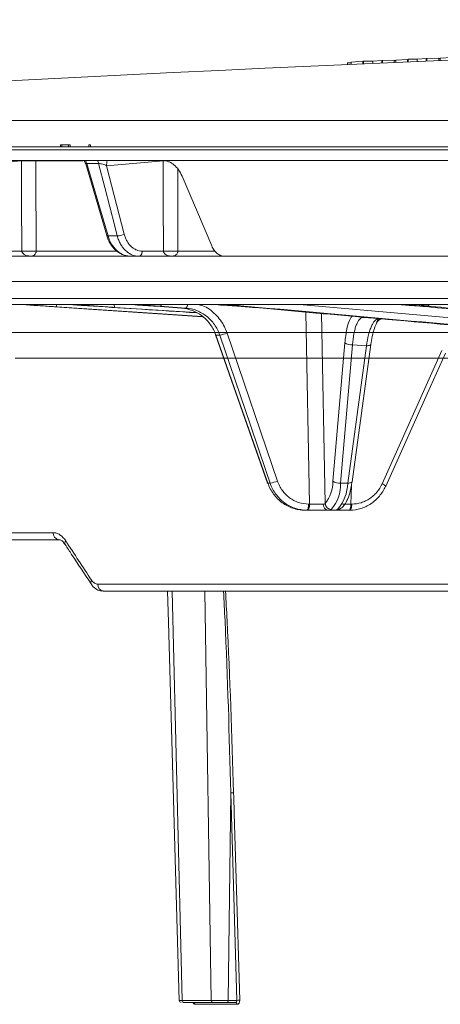
# Model space of a CAD drawing. Units: inches. Extents: x -8351 to 90785, y -16388 to 6019.
# Drawn here: x 50352 to 50355, y -949 to -944 of the extents above; entities that cross this region are included whole.
import ezdxf

# ---------------------------------------------------------------- set-up
doc = ezdxf.new("R2010")
doc.units = ezdxf.units.IN
doc.header["$MEASUREMENT"] = 0

msp = doc.modelspace()

# ---------------------------------------------------------------- linework, layer by layer
at = {"color": 0, "linetype": 'Continuous', "lineweight": 5}
for p, q in [((50354.363, -944.6524), (50354.3063, -944.6561)), ((50354.3661, -944.6523), (50354.363, -944.6524)), ((50354.363, -944.6644), (50354.363, -944.6524)), ((50354.4108, -944.6512), (50354.3661, -944.6523)), ((50354.3661, -944.6643), (50354.3661, -944.6523)), ((50354.4546, -944.6485), (50354.4108, -944.6512)), ((50354.4108, -944.6623), (50354.4108, -944.6512)), ((50354.4581, -944.6483), (50354.4546, -944.6485)), ((50354.4546, -944.6605), (50354.4546, -944.6485)), ((50354.5154, -944.6471), (50354.4581, -944.6483)), ((50354.4581, -944.6603), (50354.4581, -944.6483)), ((50354.5154, -944.6579), (50354.5154, -944.6471)), ((50354.5226, -944.6485), (50354.5154, -944.6487)), ((50354.5794, -944.6432), (50354.5226, -944.6468)), ((50354.5226, -944.6576), (50354.5226, -944.6468)), ((50354.0716, -944.6772), (50354.0716, -944.6697)), ((50354.1467, -944.6618), (50354.0899, -944.6656)), ((50354.0899, -944.6764), (50354.0899, -944.6656)), ((50354.1498, -944.6617), (50354.1467, -944.6618)), ((50354.1467, -944.6738), (50354.1467, -944.6618)), ((50354.1945, -944.6606), (50354.1498, -944.6617)), ((50354.1498, -944.6737), (50354.1498, -944.6617)), ((50354.2383, -944.6578), (50354.1945, -944.6606)), ((50354.1945, -944.6717), (50354.1945, -944.6606)), ((50354.2418, -944.6577), (50354.2383, -944.6578)), ((50354.2383, -944.6698), (50354.2383, -944.6578)), ((50354.2991, -944.6564), (50354.2418, -944.6577)), ((50354.2418, -944.6697), (50354.2418, -944.6577)), ((50354.2991, -944.6672), (50354.2991, -944.6564)), ((50354.3063, -944.6576), (50354.2991, -944.658)), ((50354.3063, -944.6669), (50354.3063, -944.6561)), ((50349.1682, -944.95), (50362.175, -944.95)), ((50352.7125, -945.0684), (50352.674, -945.0684)), ((50352.674, -945.0784), (50352.674, -945.0684)), ((50352.682, -945.0784), (50352.682, -945.0684)), ((50352.7129, -945.0784), (50352.7129, -945.0684)), ((50352.7213, -945.0684), (50352.7129, -945.0684)), ((50352.7213, -945.0784), (50352.7213, -945.0684)), ((50352.8134, -945.0784), (50352.8134, -945.0684)), ((50352.8206, -945.0684), (50352.8134, -945.0684)), ((50352.8206, -945.0784), (50352.8206, -945.0684)), ((50362.159, -945.0918), (50349.0284, -945.0918)), ((50353.2544, -945.145), (50350.7185, -945.145)), ((50352.4844, -945.1461), (50352.1912, -945.1698)), ((50352.4844, -945.1461), (50352.4844, -945.145)), ((50352.5542, -945.1461), (50352.5541, -945.145)), ((50352.7841, -945.1461), (50352.5542, -945.1461)), ((50352.7973, -945.161), (50352.9001, -945.5094)), ((50352.8601, -945.1591), (50352.8024, -945.1591)), ((50353.1745, -945.1461), (50352.899, -945.1698)), ((50352.899, -945.1698), (50352.9852, -945.503)), ((50353.4107, -945.5596), (50353.2663, -945.2202)), ((50352.951, -945.5109), (50352.9061, -945.5109)), ((50353.4687, -945.6096), (50351.4128, -945.6096)), ((50352.3772, -945.5853), (50352.4868, -945.5853)), ((50352.5566, -945.5853), (50352.9462, -945.5853)), ((50353.0727, -945.5853), (50353.1757, -945.5853)), ((50353.2461, -945.5853), (50353.4225, -945.5853)), ((50357.4873, -945.6096), (50353.4732, -945.6096)), ((50352.2344, -945.8151), (50375.487, -945.8151)), ((50375.457, -945.8446), (50352.2644, -945.8446)), ((50352.5133, -945.8463), (50352.5072, -945.8463)), ((50352.7666, -945.8463), (50352.7343, -945.8463)), ((50353.0723, -945.8463), (50353.0365, -945.8463)), ((50353.5047, -945.8463), (50353.4421, -945.8463)), ((50353.838, -945.8446), (50355.2532, -945.9699)), ((50354.4085, -945.8463), (50354.3351, -945.8463)), ((50353.3642, -945.9033), (50352.657, -945.8562)), ((50353.3334, -945.8837), (50352.939, -945.8585)), ((50353.1392, -945.8532), (50353.264, -945.8621)), ((50353.1394, -945.8532), (50353.1392, -945.8532)), ((50353.1394, -945.8532), (50353.2642, -945.8621)), ((50353.2846, -945.8621), (50353.1599, -945.8532)), ((50353.2642, -945.8621), (50353.264, -945.8621)), ((50353.2642, -945.8621), (50353.2846, -945.8621)), ((50353.8868, -946.8151), (50353.8686, -945.8817)), ((50353.9443, -945.8884), (50353.9623, -946.8127)), ((50354.1594, -945.9076), (50354.1481, -945.9077)), ((50354.1481, -945.9077), (50354.224, -945.9132)), ((50353.4294, -945.9929), (50353.6824, -946.7127)), ((50353.4496, -945.9932), (50353.4308, -945.9932)), ((50353.4857, -945.9835), (50353.7309, -946.7033)), ((50353.9997, -946.7035), (50354.0586, -946.0307)), ((50354.0959, -946.0402), (50354.0369, -946.713)), ((50354.0935, -946.7068), (50354.1853, -946.039)), ((50354.1643, -946.0451), (50354.0959, -946.0402)), ((50354.1852, -946.0392), (50354.1853, -946.039)), ((50354.0725, -946.713), (50354.1643, -946.0451)), ((50354.2396, -946.717), (50354.5305, -946.0688)), ((50354.5153, -946.1053), (50354.826, -946.1054)), ((50353.6839, -946.713), (50353.6949, -946.713)), ((50354.0369, -946.713), (50354.0725, -946.713)), ((50354.0907, -946.724), (50354.088, -946.8151)), ((50354.0832, -946.8446), (50353.8632, -946.8446)), ((50353.8823, -946.8151), (50353.8868, -946.8151)), ((50354.088, -946.8151), (50354.0925, -946.8151)), ((50351.294, -946.9543), (50352.6389, -946.9543)), ((50352.6661, -946.9884), (50351.3246, -946.9884)), ((50352.8562, -947.2043), (50354.5707, -947.2043)), ((50354.6181, -947.2384), (50352.8829, -947.2384)), ((50353.2181, -947.2384), (50353.2664, -949.2286)), ((50353.4086, -949.2286), (50353.3775, -947.2384)), ((50353.5031, -948.2193), (50353.491, -949.2286)), ((50353.533, -949.2286), (50353.5031, -948.2193)), ((50353.2664, -949.2286), (50353.4086, -949.2286)), ((50353.4162, -949.2384), (50353.2741, -949.2384)), ((50353.5348, -949.2478), (50353.3305, -949.2478)), ((50353.5273, -949.2384), (50353.4846, -949.2384)), ((50353.491, -949.2286), (50353.533, -949.2286))]:
    msp.add_line(p, q, dxfattribs=at)
at = {"color": 0, "linetype": 'Continuous', "lineweight": 5, "flags": 128}
for points in [[(50354.0899, -944.6688), (50354.0896, -944.6689), (50354.086, -944.669), (50354.0824, -944.6692), (50354.0788, -944.6693), (50354.0752, -944.6695), (50354.0716, -944.6697)], [(50352.4868, -945.5853), (50352.4855, -945.341), (50352.4844, -945.1461)], [(50352.5542, -945.1461), (50352.5544, -945.1941), (50352.5566, -945.5853)], [(50352.8024, -945.1591), (50352.8058, -945.1708), (50352.8612, -945.3587), (50352.9061, -945.5109)], [(50352.951, -945.5109), (50352.9389, -945.4639), (50352.8903, -945.2761), (50352.8601, -945.1591)], [(50353.1757, -945.5853), (50353.1751, -945.341), (50353.1745, -945.1461)], [(50353.245, -945.186), (50353.245, -945.1941), (50353.2461, -945.5853)], [(50352.9061, -945.5109), (50352.9034, -945.5109), (50352.9014, -945.5105), (50352.9003, -945.5098), (50352.9001, -945.5094)], [(50353.0564, -945.6096), (50353.0595, -945.6091), (50353.0626, -945.6078), (50353.0653, -945.6055), (50353.0678, -945.6025), (50353.0698, -945.5988), (50353.0714, -945.5946), (50353.0723, -945.59), (50353.0727, -945.5853)], [(50352.5133, -945.8463), (50352.5163, -945.8459), (50352.519, -945.8446)], [(50352.7738, -945.8446), (50352.7704, -945.8459), (50352.7666, -945.8463)], [(50353.0723, -945.8463), (50353.0765, -945.8459), (50353.0802, -945.8446)], [(50353.5047, -945.8463), (50353.5096, -945.846), (50353.5139, -945.8446)], [(50354.4085, -945.8463), (50354.4139, -945.846), (50354.4187, -945.8446)], [(50352.586, -945.8516), (50352.6451, -945.8556), (50352.8817, -945.8716), (50353.3651, -945.9042)], [(50353.4308, -945.9932), (50353.4296, -945.9931), (50353.4294, -945.9929)], [(50353.4308, -945.9932), (50353.4507, -946.0496), (50353.5299, -946.2751), (50353.6839, -946.713)], [(50353.6949, -946.713), (50353.6757, -946.6566), (50353.5988, -946.4311), (50353.4496, -945.9932)], [(50354.1643, -946.0451), (50354.1696, -946.0451), (50354.1744, -946.0446), (50354.1785, -946.0438), (50354.1818, -946.0426), (50354.184, -946.0412), (50354.1851, -946.0395), (50354.1852, -946.0392)], [(50354.2577, -946.7287), (50354.4613, -946.275), (50354.5486, -946.0806)], [(50353.6839, -946.713), (50353.6826, -946.7129), (50353.6824, -946.7127)], [(50354.0725, -946.713), (50354.0779, -946.7129), (50354.0827, -946.7125), (50354.0868, -946.7117), (50354.09, -946.7105), (50354.0922, -946.7091), (50354.0934, -946.7074), (50354.0935, -946.7068)], [(50354.2577, -946.7287), (50354.2574, -946.729), (50354.2561, -946.7291)], [(50353.8823, -946.8151), (50353.8821, -946.8209), (50353.8815, -946.8264), (50353.8807, -946.8315), (50353.8795, -946.836), (50353.8781, -946.8397), (50353.8765, -946.8424), (50353.8748, -946.844), (50353.873, -946.8446)], [(50353.8868, -946.8151), (50353.8866, -946.8209), (50353.886, -946.8264), (50353.8852, -946.8315), (50353.884, -946.836), (50353.8826, -946.8397), (50353.881, -946.8424), (50353.8793, -946.844), (50353.8775, -946.8446)], [(50354.0787, -946.8446), (50354.0805, -946.844), (50354.0822, -946.8424), (50354.0838, -946.8397), (50354.0852, -946.836), (50354.0864, -946.8315), (50354.0872, -946.8264), (50354.0878, -946.8209), (50354.088, -946.8151)], [(50354.0925, -946.8151), (50354.0923, -946.8209), (50354.0918, -946.8264), (50354.0909, -946.8315), (50354.0897, -946.836), (50354.0883, -946.8397), (50354.0867, -946.8424), (50354.085, -946.844), (50354.0832, -946.8446)], [(50353.1955, -947.2384), (50353.1999, -947.3896), (50353.2528, -949.2287)], [(50353.5171, -948.219), (50353.5177, -948.2389), (50353.5201, -948.3187), (50353.5295, -948.638), (50353.547, -949.2283)]]:
    msp.add_lwpolyline(points, dxfattribs=at)
at = {"color": 0, "linetype": 'Continuous', "lineweight": 5}
for centre, radius, start, end in [((50363.8607, -1164.7868), 220.3272, 89.333749, 93.058554), ((50352.5193, -946.2391), 1.0936, 88.1721, 91.8279), ((50352.7493, -945.1734), 0.055, 15.145, 31.1361), ((50352.8069, -945.1734), 0.0551, 15.0635, 31.0014), ((50352.9673, -945.1669), 0.0683, 161.2934, 182.382), ((50352.9493, -945.4256), 0.0853, 271.1666, 294.8724), ((50352.5217, -946.6774), 1.0927, 88.1701, 91.8299), ((50353.2109, -946.6997), 1.115, 88.1908, 91.8092), ((50352.6719, -945.8463), 0.0179, 174.6759, 213.6768), ((50352.9602, -945.8467), 0.0242, 174.9253, 209.021), ((50353.156, -945.8428), 0.0111, 290.4801, 350.449), ((50353.2735, -945.8446), 0.0207, 302.4796, 0.0612), ((50353.5325, -945.8314), 0.0176, 269.4925, 311.3365), ((50354.4559, -945.8325), 0.0191, 271.6746, 320.8), ((50354.15, -945.8805), 0.0273, 252.9538, 265.8951), ((50354.2229, -945.9658), 0.0525, 86.93, 89.564), ((50353.4323, -945.8573), 0.1371, 277.2817, 292.9433), ((50354.0904, -945.9836), 0.0569, 235.9845, 275.4599), ((50353.6776, -946.5772), 0.1369, 277.2658, 292.9514), ((50353.8362, -946.7086), 0.1636, 320.4545, 1.7675), ((50353.8568, -946.7226), 0.1804, 318.7875, 3.0518), ((50354.0315, -946.6564), 0.0569, 235.9845, 275.4599), ((50353.8716, -946.7089), 0.201, 318.7357, 358.8284), ((50354.2308, -946.7503), 0.0344, 38.7192, 75.2501), ((50353.9413, -943.2001), 3.6154, 269.1369, 270.1853), ((50353.9801, -946.8176), 0.0272, 175.6547, 262.9175), ((50353.9933, -946.8105), 0.031, 184.1448, 268.6158), ((50354.0166, -946.8146), 0.03, 270.0011, 305.6263), ((50354.0227, -946.8149), 0.0266, 269.7853, 299.7502), ((50354.0423, -944.1704), 2.6451, 270.0919, 270.9898), ((50352.6704, -946.957), 0.0316, 175.0355, 262.2561), ((50352.7134, -947.0047), 0.0173, 140.9959, 205.1468), ((50352.8395, -947.1963), 0.0174, 140.3742, 204.5928), ((50352.8875, -947.2072), 0.0315, 174.6232, 261.6022), ((50353.2628, -949.2284), 0.01, 181.7952, 270.0013), ((50353.3216, -949.2472), 0.00892, 356.454, 82.2058), ((50353.526, -949.2471), 0.00887, 356.0092, 81.5505), ((50353.5435, -949.3674), 0.1391, 88.5527, 94.3158)]:
    msp.add_arc(centre, radius, start, end, dxfattribs=at)
for points in [[(50352.0652, -945.0784), (50352.8569, -945.0784), (50353.7844, -945.0784), (50354.8169, -945.0784)], [(50355.1966, -945.7329), (50353.8889, -945.7329), (50352.7366, -945.7329), (50351.7977, -945.7329)], [(50352.5072, -945.8463), (50352.5319, -945.848), (50352.5582, -945.8497), (50352.586, -945.8516)], [(50352.7343, -945.8463), (50352.7479, -945.8472), (50352.7619, -945.8481), (50352.7762, -945.849)], [(50353.5324, -945.849), (50353.5222, -945.8481), (50353.5129, -945.8472), (50353.5047, -945.8463)], [(50355.2301, -945.9993), (50354.6641, -945.9503), (50354.0982, -945.9), (50353.5324, -945.849)], [(50354.4565, -945.8516), (50354.4365, -945.8497), (50354.4205, -945.848), (50354.4085, -945.8463)], [(50353.6095, -945.8585), (50353.7928, -945.8749), (50353.9761, -945.8913), (50354.1594, -945.9076)], [(50354.2257, -945.9134), (50354.4519, -945.9335), (50354.678, -945.9533), (50354.9042, -945.973)], [(50353.9529, -946.8155), (50353.9572, -946.8155), (50353.9603, -946.8146), (50353.9623, -946.8127)], [(50353.9925, -946.8414), (50353.9889, -946.8436), (50353.9837, -946.8446), (50353.9767, -946.8446)], [(50354.0166, -946.8446), (50354.0168, -946.8446), (50354.0189, -946.8436), (50354.0226, -946.8414)], [(50352.7, -946.9938), (50352.7417, -947.0576), (50352.7837, -947.1214), (50352.8261, -947.1852)]]:
    msp.add_open_spline(points, degree=3, dxfattribs=at)
for points, knots in [([(50352.7893, -945.1461), (50352.7908, -945.1479), (50352.7946, -945.1522), (50352.7958, -945.1578), (50352.7965, -945.1612)], [0, 0, 0, 0, 0.408548, 1, 1, 1, 1]), ([(50352.8024, -945.1591), (50352.8011, -945.159), (50352.7994, -945.159), (50352.7976, -945.1596), (50352.7967, -945.1601), (50352.7973, -945.1609), (50352.7974, -945.1609)], [0, 0, 0, 0, 0.3909, 0.477388, 0.975821, 1, 1, 1, 1]), ([(50352.899, -945.1698), (50352.8937, -945.1671), (50352.8872, -945.1644), (50352.8764, -945.1612), (50352.8728, -945.1603), (50352.8658, -945.1592), (50352.8625, -945.1589), (50352.8601, -945.1591)], [0, 0, 0, 0, 0.5, 0.5, 0.75, 0.75, 1, 1, 1, 1]), ([(50353.1741, -945.145), (50353.1833, -945.145), (50353.1923, -945.1467), (50353.2056, -945.1518), (50353.2101, -945.154), (50353.2186, -945.159), (50353.2228, -945.1619), (50353.2348, -945.1718), (50353.2424, -945.1799), (50353.2556, -945.1984), (50353.2614, -945.2088), (50353.2663, -945.2202)], [0, 0, 0, 0, 0.25, 0.25, 0.375, 0.375, 0.5, 0.5, 0.75, 0.75, 1, 1, 1, 1]), ([(50353.2544, -945.145), (50353.8361, -945.145), (50354.4678, -945.145), (50355.8139, -945.145), (50356.5281, -945.145), (50357.2735, -945.145)], [0, 0, 0, 0, 0.5, 0.5, 1, 1, 1, 1]), ([(50352.9001, -945.5094), (50352.9002, -945.5098), (50352.9035, -945.5242), (50352.9165, -945.5503), (50352.9419, -945.5825), (50352.9746, -945.6026), (50353.0005, -945.6113), (50353.0138, -945.6092), (50353.015, -945.609)], [0, 0, 0, 0, 0.007175, 0.248941, 0.493105, 0.736435, 0.975579, 1, 1, 1, 1]), ([(50352.9061, -945.5109), (50352.9104, -945.5254), (50352.9161, -945.5387), (50352.9271, -945.5569), (50352.9311, -945.5627), (50352.9396, -945.5732), (50352.9441, -945.578), (50352.9538, -945.5868), (50352.9589, -945.5907), (50352.9695, -945.5975), (50352.9749, -945.6003), (50352.986, -945.6049), (50352.9918, -945.6067), (50353.0034, -945.609), (50353.0092, -945.6096), (50353.0151, -945.6096)], [0, 0, 0, 0, 0.25, 0.25, 0.375, 0.375, 0.5, 0.5, 0.625, 0.625, 0.75, 0.75, 0.875, 0.875, 1, 1, 1, 1]), ([(50353.0564, -945.6096), (50353.0447, -945.6096), (50353.0334, -945.6073), (50353.0169, -945.6004), (50353.0115, -945.5975), (50353.0013, -945.5908), (50352.9964, -945.5869), (50352.987, -945.5782), (50352.9826, -945.5733), (50352.9744, -945.5627), (50352.9706, -945.5571), (50352.9637, -945.545), (50352.9606, -945.5386), (50352.9552, -945.5251), (50352.9529, -945.5181), (50352.951, -945.5109)], [0, 0, 0, 0, 0.25, 0.25, 0.375, 0.375, 0.5, 0.5, 0.625, 0.625, 0.75, 0.75, 0.875, 0.875, 1, 1, 1, 1]), ([(50352.9852, -945.503), (50352.9867, -945.509), (50352.9886, -945.5148), (50352.9931, -945.526), (50352.9957, -945.5314), (50353.0014, -945.5415), (50353.0045, -945.5462), (50353.0113, -945.555), (50353.015, -945.5591), (50353.0228, -945.5664), (50353.0268, -945.5696), (50353.0354, -945.5752), (50353.0398, -945.5776), (50353.0536, -945.5833), (50353.063, -945.5853), (50353.0727, -945.5853)], [0, 0, 0, 0, 0.125, 0.125, 0.25, 0.25, 0.375, 0.375, 0.5, 0.5, 0.625, 0.625, 0.75, 0.75, 1, 1, 1, 1]), ([(50353.4732, -945.6096), (50353.4669, -945.6096), (50353.4608, -945.6085), (50353.4487, -945.6039), (50353.4428, -945.6005), (50353.4319, -945.5918), (50353.4268, -945.5864), (50353.4178, -945.5741), (50353.414, -945.5672), (50353.4107, -945.5596)], [0, 0, 0, 0, 0.25, 0.25, 0.5, 0.5, 0.75, 0.75, 1, 1, 1, 1]), ([(50352.4868, -945.5853), (50352.4869, -945.5871), (50352.4874, -945.5888), (50352.4886, -945.5917), (50352.4894, -945.593), (50352.4919, -945.5963), (50352.4937, -945.598), (50352.4995, -945.6023), (50352.5035, -945.6041), (50352.5158, -945.6085), (50352.5242, -945.6096), (50352.5325, -945.6096)], [0, 0, 0, 0, 0.0625, 0.0625, 0.125, 0.125, 0.25, 0.25, 0.5, 0.5, 1, 1, 1, 1]), ([(50352.5566, -945.5853), (50352.5566, -945.5871), (50352.5563, -945.5888), (50352.5557, -945.5917), (50352.5553, -945.593), (50352.554, -945.5963), (50352.553, -945.598), (50352.5499, -945.6023), (50352.5478, -945.6041), (50352.5413, -945.6085), (50352.5369, -945.6096), (50352.5325, -945.6096)], [0, 0, 0, 0, 0.0625, 0.0625, 0.125, 0.125, 0.25, 0.25, 0.5, 0.5, 1, 1, 1, 1]), ([(50353.1757, -945.5853), (50353.1758, -945.5871), (50353.1762, -945.5888), (50353.1773, -945.5917), (50353.178, -945.593), (50353.1802, -945.5963), (50353.1818, -945.598), (50353.1869, -945.6023), (50353.1905, -945.6041), (50353.2013, -945.6085), (50353.2088, -945.6096), (50353.2162, -945.6096)], [0, 0, 0, 0, 0.0625, 0.0625, 0.125, 0.125, 0.25, 0.25, 0.5, 0.5, 1, 1, 1, 1]), ([(50353.2461, -945.5853), (50353.2461, -945.5871), (50353.2458, -945.5888), (50353.2449, -945.5917), (50353.2444, -945.593), (50353.2428, -945.5963), (50353.2416, -945.598), (50353.2378, -945.6023), (50353.2351, -945.6041), (50353.2271, -945.6085), (50353.2216, -945.6096), (50353.2162, -945.6096)], [0, 0, 0, 0, 0.0625, 0.0625, 0.125, 0.125, 0.25, 0.25, 0.5, 0.5, 1, 1, 1, 1]), ([(50352.657, -945.8562), (50352.6322, -945.8545), (50352.6075, -945.8528), (50352.5582, -945.8495), (50352.535, -945.8479), (50352.5133, -945.8463)], [0, 0, 0, 0, 0.5, 0.5, 1, 1, 1, 1]), ([(50352.939, -945.8585), (50352.9237, -945.8575), (50352.9082, -945.8565), (50352.8775, -945.8544), (50352.8624, -945.8534), (50352.8329, -945.8513), (50352.8184, -945.8503), (50352.7913, -945.8482), (50352.7785, -945.8473), (50352.7666, -945.8463)], [0, 0, 0, 0, 0.25, 0.25, 0.5, 0.5, 0.75, 0.75, 1, 1, 1, 1]), ([(50352.7762, -945.849), (50352.7959, -945.8503), (50352.8945, -945.8566), (50353.0811, -945.8686), (50353.2481, -945.8793), (50353.3361, -945.8849)], [0, 0, 0, 0, 0.105609, 0.528047, 1, 1, 1, 1]), ([(50353.0365, -945.8463), (50353.0538, -945.8474), (50353.0714, -945.8485), (50353.1058, -945.8508), (50353.1227, -945.852), (50353.1394, -945.8532)], [0, 0, 0, 0, 0.5, 0.5, 1, 1, 1, 1]), ([(50353.1599, -945.8532), (50353.1432, -945.852), (50353.1273, -945.8508), (50353.098, -945.8485), (50353.0845, -945.8474), (50353.0723, -945.8463)], [0, 0, 0, 0, 0.5, 0.5, 1, 1, 1, 1]), ([(50353.3427, -945.8446), (50353.3509, -945.8464), (50353.3833, -945.8532), (50353.431, -945.8906), (50353.4687, -945.9395), (50353.4818, -945.9734), (50353.4857, -945.9835)], [0, 0, 0, 0, 0.124089, 0.485752, 0.847434, 1, 1, 1, 1]), ([(50353.4421, -945.8463), (50353.4575, -945.8473), (50353.4731, -945.8483), (50353.5035, -945.8503), (50353.5183, -945.8513), (50353.547, -945.8534), (50353.5609, -945.8545), (50353.5866, -945.8565), (50353.5985, -945.8575), (50353.6095, -945.8585)], [0, 0, 0, 0, 0.25, 0.25, 0.5, 0.5, 0.75, 0.75, 1, 1, 1, 1]), ([(50354.3351, -945.8463), (50354.3601, -945.8479), (50354.3839, -945.8495), (50354.4291, -945.8528), (50354.4493, -945.8545), (50354.467, -945.8562)], [0, 0, 0, 0, 0.5, 0.5, 1, 1, 1, 1]), ([(50353.2642, -945.8621), (50353.2827, -945.8634), (50353.3008, -945.8676), (50353.3265, -945.8776), (50353.3348, -945.8816), (50353.3509, -945.8909), (50353.3587, -945.8962), (50353.3733, -945.9077), (50353.3802, -945.914), (50353.3931, -945.9276), (50353.3992, -945.935), (50353.4157, -945.9582), (50353.4244, -945.975), (50353.4308, -945.9932)], [0, 0, 0, 0, 0.25, 0.25, 0.375, 0.375, 0.5, 0.5, 0.625, 0.625, 0.75, 0.75, 1, 1, 1, 1]), ([(50353.4496, -945.9932), (50353.4435, -945.975), (50353.4347, -945.9578), (50353.4186, -945.9348), (50353.4127, -945.9275), (50353.3999, -945.9139), (50353.3929, -945.9075), (50353.3784, -945.896), (50353.3708, -945.8908), (50353.3549, -945.8816), (50353.3465, -945.8775), (50353.3208, -945.8675), (50353.303, -945.8634), (50353.2846, -945.8621)], [0, 0, 0, 0, 0.25, 0.25, 0.375, 0.375, 0.5, 0.5, 0.625, 0.625, 0.75, 0.75, 1, 1, 1, 1]), ([(50357.3364, -946.1201), (50356.4984, -946.0426), (50355.5384, -945.9537), (50354.5784, -945.8631), (50354.4565, -945.8516)], [0, 0, 0, 0, 0.872939, 1, 1, 1, 1]), ([(50354.467, -945.8562), (50354.4811, -945.8575), (50354.5515, -945.8642), (50354.8472, -945.8921), (50355.7898, -945.9811), (50356.6761, -946.0621), (50357.3371, -946.1224)], [0, 0, 0, 0, 0.0147169, 0.0735844, 0.3090546, 1, 1, 1, 1]), ([(50354.0586, -946.0307), (50354.0616, -946.0074), (50354.0675, -945.9608), (50354.0808, -945.9166), (50354.0909, -945.9048), (50354.0935, -945.9017)], [0, 0, 0, 0, 0.423333, 0.846706, 1, 1, 1, 1]), ([(50354.1481, -945.9077), (50354.1449, -945.9078), (50354.1419, -945.9086), (50354.1358, -945.9119), (50354.1328, -945.9143), (50354.1272, -945.9205), (50354.1245, -945.9243), (50354.1193, -945.9334), (50354.1167, -945.9388), (50354.1121, -945.9505), (50354.11, -945.957), (50354.1061, -945.9711), (50354.1043, -945.9788), (50354.0995, -946.0031), (50354.0973, -946.0209), (50354.0959, -946.0402)], [0, 0, 0, 0, 0.125, 0.125, 0.25, 0.25, 0.375, 0.375, 0.5, 0.5, 0.625, 0.625, 0.75, 0.75, 1, 1, 1, 1]), ([(50354.1643, -946.0451), (50354.1668, -946.0259), (50354.1701, -946.0082), (50354.1762, -945.9839), (50354.1784, -945.9762), (50354.1832, -945.9622), (50354.1857, -945.9557), (50354.191, -945.944), (50354.1938, -945.9387), (50354.1995, -945.9297), (50354.2024, -945.9259), (50354.2084, -945.9197), (50354.2115, -945.9173), (50354.2177, -945.9141), (50354.2209, -945.9133), (50354.224, -945.9132)], [0, 0, 0, 0, 0.25, 0.25, 0.375, 0.375, 0.5, 0.5, 0.625, 0.625, 0.75, 0.75, 0.875, 0.875, 1, 1, 1, 1]), ([(50354.1855, -946.0392), (50354.1875, -946.0258), (50354.1919, -945.9969), (50354.2018, -945.9603), (50354.2095, -945.9429), (50354.2131, -945.9347)], [0, 0, 0, 0, 0.311355, 0.672378, 1, 1, 1, 1]), ([(50354.2124, -945.9359), (50354.2146, -945.9321), (50354.2182, -945.9259), (50354.227, -945.9188), (50354.2325, -945.9159), (50354.235, -945.9149), (50354.2353, -945.9148), (50354.2355, -945.9148)], [0, 0, 0, 0, 0.433482, 0.720071, 0.894855, 0.953451, 1, 1, 1, 1]), ([(50354.2127, -945.9345), (50354.2129, -945.9342), (50354.2136, -945.933), (50354.2144, -945.9301), (50354.2149, -945.9281)], [0, 0, 0, 0, 0.298595, 1, 1, 1, 1]), ([(50354.2149, -945.9281), (50354.2161, -945.9242), (50354.2174, -945.9207), (50354.2195, -945.9168), (50354.2202, -945.9158), (50354.2213, -945.9146), (50354.2217, -945.9142), (50354.2225, -945.9137), (50354.2228, -945.9135), (50354.2233, -945.9134)], [0, 0, 0, 0, 0.5, 0.5, 0.75, 0.75, 0.875, 0.875, 1, 1, 1, 1]), ([(50354.2149, -945.9281), (50354.2189, -945.9243), (50354.2244, -945.9191), (50354.2314, -945.9168), (50354.2334, -945.9162)], [0, 0, 0, 0, 0.725318, 1, 1, 1, 1]), ([(50354.2233, -945.9134), (50354.2235, -945.9133), (50354.2237, -945.9132), (50354.2239, -945.9132), (50354.2239, -945.9132), (50354.224, -945.9132), (50354.224, -945.9132)], [0, 0, 0, 0, 0.000124504, 0.000124504, 0.000124504, 0.0001390053, 0.0001390053, 0.0001390053, 0.0001390053]), ([(50354.2257, -945.9134), (50354.2252, -945.9134), (50354.2247, -945.9133), (50354.2242, -945.9132), (50354.2241, -945.9132), (50354.224, -945.9132), (50354.224, -945.9132)], [0, 0, 0, 0, 0.0001106509, 0.0001106509, 0.0001106509, 0.0001225733, 0.0001225733, 0.0001225733, 0.0001225733]), ([(50354.2327, -945.914), (50354.2323, -945.914), (50354.2312, -945.914), (50354.2302, -945.9139), (50354.2297, -945.9138), (50354.2297, -945.9138)], [0, 0, 0, 0, 0.337476, 0.98978, 1, 1, 1, 1]), ([(50351.7477, -945.9814), (50351.7784, -945.9814), (50351.8091, -945.9814), (50351.8708, -945.9814), (50351.9018, -945.9814), (50351.9958, -945.9814), (50352.0593, -945.9814), (50352.2524, -945.9814), (50352.5167, -945.9814), (50352.7946, -945.9814), (50353.0793, -945.9814), (50353.2251, -945.9814), (50353.5231, -945.9814), (50353.6751, -945.9814), (50353.9855, -945.9814), (50354.1437, -945.9814), (50354.4656, -945.9814), (50354.6293, -945.9814), (50354.8791, -945.9814), (50354.963, -945.9814), (50355.09, -945.9814), (50355.1325, -945.9814), (50355.2179, -945.9814), (50355.2608, -945.9814), (50355.3035, -945.9814)], [0, 0, 0, 0, 0.03125, 0.03125, 0.0625, 0.0625, 0.125, 0.125, 0.25, 0.375, 0.375, 0.5, 0.5, 0.625, 0.625, 0.75, 0.75, 0.875, 0.875, 0.9375, 0.9375, 0.96875, 0.96875, 1, 1, 1, 1]), ([(50352.4535, -946.1053), (50352.6065, -946.1053), (50352.8975, -946.1052), (50353.3608, -946.1052), (50353.828, -946.1052), (50354.2134, -946.1053), (50354.4494, -946.1053), (50354.5153, -946.1053)], [0, 0, 0, 0, 0.245778, 0.467671, 0.689565, 0.913208, 1, 1, 1, 1]), ([(50353.6839, -946.713), (50353.6906, -946.7323), (50353.7, -946.75), (50353.7178, -946.7744), (50353.7244, -946.782), (50353.7384, -946.796), (50353.7458, -946.8025), (50353.7617, -946.8142), (50353.7702, -946.8194), (50353.7876, -946.8284), (50353.7965, -946.8322), (50353.815, -946.8383), (50353.8245, -946.8407), (50353.8437, -946.8438), (50353.8534, -946.8446), (50353.8632, -946.8446)], [0, 0, 0, 0, 0.25, 0.25, 0.375, 0.375, 0.5, 0.5, 0.625, 0.625, 0.75, 0.75, 0.875, 0.875, 1, 1, 1, 1]), ([(50353.873, -946.8446), (50353.8535, -946.8446), (50353.8345, -946.8415), (50353.8067, -946.8323), (50353.7976, -946.8285), (50353.7804, -946.8195), (50353.7721, -946.8144), (50353.7563, -946.8027), (50353.7487, -946.7962), (50353.7348, -946.7821), (50353.7285, -946.7746), (50353.7168, -946.7585), (50353.7114, -946.7499), (50353.7021, -946.732), (50353.6982, -946.7227), (50353.6949, -946.713)], [0, 0, 0, 0, 0.25, 0.25, 0.375, 0.375, 0.5, 0.5, 0.625, 0.625, 0.75, 0.75, 0.875, 0.875, 1, 1, 1, 1]), ([(50353.7309, -946.7033), (50353.7337, -946.7115), (50353.7371, -946.7194), (50353.745, -946.7346), (50353.7495, -946.7419), (50353.7594, -946.7556), (50353.7649, -946.762), (50353.7767, -946.7739), (50353.7831, -946.7795), (50353.7965, -946.7894), (50353.8036, -946.7938), (50353.8182, -946.8014), (50353.8259, -946.8047), (50353.8495, -946.8125), (50353.8657, -946.8151), (50353.8823, -946.8151)], [0, 0, 0, 0, 0.125, 0.125, 0.25, 0.25, 0.375, 0.375, 0.5, 0.5, 0.625, 0.625, 0.75, 0.75, 1, 1, 1, 1]), ([(50354.0359, -946.8379), (50354.0408, -946.8345), (50354.0527, -946.826), (50354.0666, -946.8048), (50354.0799, -946.7731), (50354.0888, -946.738), (50354.0924, -946.7145), (50354.0935, -946.7068)], [0, 0, 0, 0, 0.145721, 0.35374, 0.611176, 0.873313, 1, 1, 1, 1]), ([(50354.2561, -946.7291), (50354.2484, -946.7464), (50354.2385, -946.7621), (50354.2207, -946.7835), (50354.2141, -946.7902), (50354.2005, -946.8025), (50354.1933, -946.8081), (50354.1781, -946.8183), (50354.1701, -946.8228), (50354.1537, -946.8307), (50354.1452, -946.8339), (50354.1195, -946.8418), (50354.1014, -946.8446), (50354.0832, -946.8446)], [0, 0, 0, 0, 0.25, 0.25, 0.375, 0.375, 0.5, 0.5, 0.625, 0.625, 0.75, 0.75, 1, 1, 1, 1]), ([(50354.0925, -946.8151), (50354.1079, -946.8151), (50354.1233, -946.8128), (50354.1452, -946.8061), (50354.1524, -946.8033), (50354.1664, -946.7966), (50354.1732, -946.7927), (50354.1861, -946.7841), (50354.1922, -946.7794), (50354.2038, -946.7689), (50354.2094, -946.7632), (50354.2246, -946.745), (50354.233, -946.7317), (50354.2396, -946.717)], [0, 0, 0, 0, 0.25, 0.25, 0.375, 0.375, 0.5, 0.5, 0.625, 0.625, 0.75, 0.75, 1, 1, 1, 1]), ([(50354.0328, -946.8398), (50354.0327, -946.8398), (50354.0326, -946.8398), (50354.0336, -946.8393), (50354.0353, -946.8383), (50354.0362, -946.8378)], [0, 0, 0, 0, 0.094337, 0.533884, 1, 1, 1, 1]), ([(50352.6389, -946.9543), (50352.6445, -946.9543), (50352.6501, -946.9552), (50352.6611, -946.9586), (50352.6664, -946.9612), (50352.6769, -946.9679), (50352.682, -946.9722), (50352.6914, -946.9819), (50352.6958, -946.9875), (50352.7, -946.9938)], [0, 0, 0, 0, 0.25, 0.25, 0.5, 0.5, 0.75, 0.75, 1, 1, 1, 1]), ([(50352.6666, -946.9894), (50352.6685, -946.9892), (50352.6734, -946.9887), (50352.6848, -946.995), (50352.6936, -947.007), (50352.6977, -947.0125)], [0, 0, 0, 0, 0.272261, 0.665055, 1, 1, 1, 1]), ([(50352.6977, -947.012), (50352.7082, -947.028), (50352.7499, -947.0919), (50352.7921, -947.1558), (50352.8237, -947.2037)], [0, 0, 0, 0, 0.250012, 1, 1, 1, 1]), ([(50352.8261, -947.1852), (50352.8281, -947.1883), (50352.8303, -947.191), (50352.8349, -947.1957), (50352.8374, -947.1977), (50352.8451, -947.2026), (50352.8506, -947.2043), (50352.8562, -947.2043)], [0, 0, 0, 0, 0.25, 0.25, 0.5, 0.5, 1, 1, 1, 1]), ([(50352.8241, -947.2033), (50352.8259, -947.2061), (50352.8328, -947.2173), (50352.8499, -947.2304), (50352.8696, -947.2391), (50352.8805, -947.2376), (50352.8827, -947.2374)], [0, 0, 0, 0, 0.134275, 0.533612, 0.90486, 1, 1, 1, 1]), ([(50353.5031, -948.2193), (50353.5031, -948.2193), (50353.4962, -947.9401), (50353.4873, -947.6131), (50353.4707, -947.2861), (50353.4683, -947.2384)], [0, 0, 0, 0, 0.000002, 0.853899, 1, 1, 1, 1]), ([(50353.4776, -947.2384), (50353.4803, -947.286), (50353.4984, -947.6129), (50353.5085, -947.9398), (50353.5171, -948.219)], [0, 0, 0, 0, 0.145814, 1, 1, 1, 1]), ([(50353.5031, -948.2193), (50353.5051, -948.2192), (50353.5078, -948.219), (50353.5129, -948.2189), (50353.5154, -948.2189), (50353.5171, -948.219)], [0, 0, 0, 0, 0.5, 0.5, 1, 1, 1, 1]), ([(50353.253, -949.2287), (50353.253, -949.2287), (50353.2519, -949.2287), (50353.2557, -949.2286), (50353.2629, -949.2286), (50353.2664, -949.2286)], [0, 0, 0, 0, 0.026017, 0.512991, 1, 1, 1, 1]), ([(50353.2664, -949.2286), (50353.2665, -949.2312), (50353.2673, -949.2337), (50353.2702, -949.2373), (50353.2721, -949.2384), (50353.2741, -949.2384)], [0, 0, 0, 0, 0.5, 0.5, 1, 1, 1, 1]), ([(50353.3305, -949.2478), (50353.329, -949.2475), (50353.3261, -949.2471), (50353.3223, -949.2436), (50353.3199, -949.2404), (50353.3192, -949.2384), (50353.3192, -949.2384)], [0, 0, 0, 0, 0.332837, 0.665721, 0.998821, 1, 1, 1, 1]), ([(50353.4086, -949.2286), (50353.4136, -949.2286), (50353.4198, -949.2286), (50353.4334, -949.2286), (50353.4409, -949.2287), (50353.4523, -949.2287), (50353.4562, -949.2287), (50353.4637, -949.2286), (50353.4675, -949.2286), (50353.4747, -949.2286), (50353.4783, -949.2286), (50353.4849, -949.2286), (50353.4881, -949.2286), (50353.491, -949.2286)], [0, 0, 0, 0, 0.25, 0.25, 0.5, 0.5, 0.625, 0.625, 0.75, 0.75, 0.875, 0.875, 1, 1, 1, 1]), ([(50353.4086, -949.2286), (50353.4087, -949.2312), (50353.4095, -949.2337), (50353.4123, -949.2373), (50353.4142, -949.2384), (50353.4162, -949.2384)], [0, 0, 0, 0, 0.5, 0.5, 1, 1, 1, 1]), ([(50353.4846, -949.2384), (50353.4797, -949.2384), (50353.4741, -949.2384), (50353.462, -949.2384), (50353.4556, -949.2384), (50353.443, -949.2384), (50353.4367, -949.2384), (50353.4255, -949.2384), (50353.4204, -949.2384), (50353.4162, -949.2384)], [0, 0, 0, 0, 0.25, 0.25, 0.5, 0.5, 0.75, 0.75, 1, 1, 1, 1]), ([(50353.491, -949.2286), (50353.491, -949.2312), (50353.4903, -949.2337), (50353.4879, -949.2373), (50353.4862, -949.2384), (50353.4846, -949.2384)], [0, 0, 0, 0, 0.5, 0.5, 1, 1, 1, 1]), ([(50353.533, -949.2286), (50353.5332, -949.2312), (50353.5327, -949.2337), (50353.5306, -949.2373), (50353.529, -949.2384), (50353.5273, -949.2384)], [0, 0, 0, 0, 0.5, 0.5, 1, 1, 1, 1]), ([(50353.5348, -949.2478), (50353.5382, -949.2478), (50353.5415, -949.2456), (50353.546, -949.2385), (50353.5472, -949.2335), (50353.547, -949.2283)], [0, 0, 0, 0, 0.5, 0.5, 1, 1, 1, 1])]:
    msp.add_open_spline(points, degree=3, knots=knots, dxfattribs=at)

doc.saveas('drawing.dxf')
